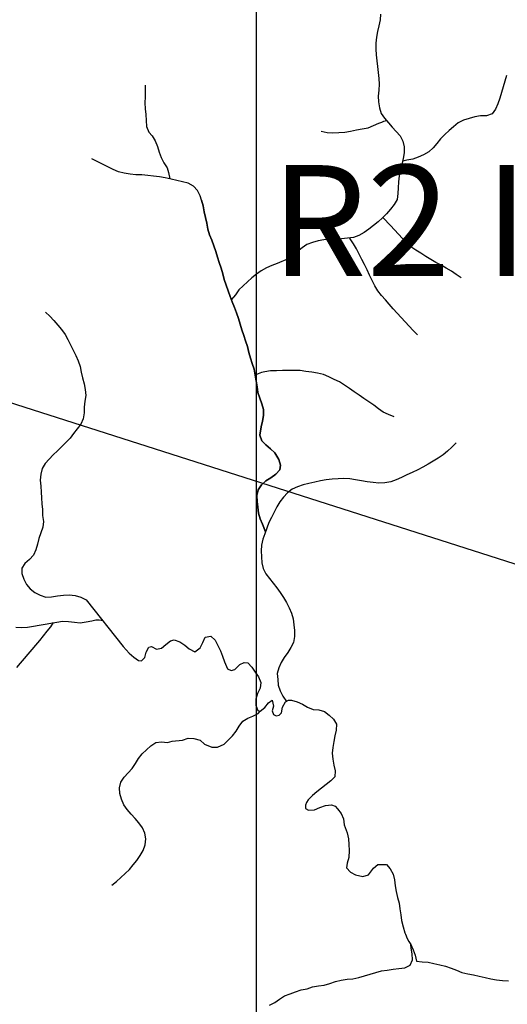
# Model space of a CAD drawing. Extents: x 216605 to 413854, y 8805947 to 9046032.
# Drawn here: x 314200 to 315851, y 8974058 to 8977392 of the extents above; entities that cross this region are included whole.
import ezdxf

# ---------------------------------------------------------------- set-up
doc = ezdxf.new("R2010")
doc.units = 0
doc.header["$MEASUREMENT"] = 0
doc.linetypes.add('TRACO_01', pattern=[100, 50, 50])
for name, color, linetype in [('HID_EST_FLUVIOM_TEXT', 3, 'Continuous'), ('HID_MALHA1', 8, 'Continuous'), ('HID_MALHA2', 8, 'Continuous'), ('NEW-SALTO-TXT', 73, 'Continuous'), ('RIO_PERENE', 151, 'Continuous'), ('TOP-RIO-PERENE', 151, 'Continuous')]:
    doc.layers.add(name, color=color, linetype=linetype)
doc.styles.add('ROMANS2_0', font='romans.shx', dxfattribs={"oblique": 15, "height": 2})

msp = doc.modelspace()

# ---------------------------------------------------------------- linework, layer by layer
at = {"layer": 'HID_MALHA1', "linetype": 'Continuous'}
msp.add_line((315000, 8984019.49), (315000, 8913014.1), dxfattribs=at)
at = {"layer": 'HID_MALHA2', "linetype": 'Continuous'}
msp.add_line((315000, 9009598.64), (315000, 8962734.87), dxfattribs=at)
at = {"layer": 'NEW-SALTO-TXT'}
msp.add_lwpolyline([(313197.6, 8977372.44), (313799.4, 8976212.36), (317532.86, 8975019.94)], dxfattribs=at)
at = {"layer": 'RIO_PERENE'}
for points in [[(315422.09, 8977411.02), (315420.38, 8977391.09), (315416.04, 8977371.57), (315411.53, 8977352.09), (315407.89, 8977332.42), (315405.98, 8977312.51), (315405.43, 8977292.52), (315406.95, 8977272.58), (315409.29, 8977252.71), (315411.84, 8977232.88), (315414.01, 8977212.99), (315415.79, 8977193.07), (315416.87, 8977173.1), (315415.79, 8977153.13), (315414.2, 8977133.2), (315414.91, 8977113.21), (315417.77, 8977093.41), (315423.43, 8977074.23), (315435.39, 8977058.2), (315448.32, 8977042.94), (315461.69, 8977028.06), (315474.94, 8977013.09), (315488.41, 8976998.3), (315497.2, 8976980.33), (315502.21, 8976960.97), (315501.94, 8976940.98), (315498.52, 8976921.27), (315493.49, 8976901.91), (315488.75, 8976882.48), (315485.29, 8976862.78), (315483.05, 8976842.91), (315481.62, 8976822.96), (315479.8, 8976803.04), (315477.55, 8976783.17), (315468.02, 8976765.59), (315455.87, 8976749.7), (315442.45, 8976734.87), (315428.51, 8976720.52), (315413.65, 8976707.14), (315397.66, 8976695.13), (315381.83, 8976682.9), (315365.95, 8976670.75), (315348.78, 8976660.5), (315329.76, 8976654.32), (315309.84, 8976652.48), (315289.99, 8976650.01), (315270.02, 8976648.96), (315250.05, 8976647.95), (315230.13, 8976646.13), (315210.4, 8976642.87), (315191.05, 8976637.81), (315172.26, 8976630.95), (315156, 8976619.3), (315140.56, 8976606.59), (315124.58, 8976594.57), (315109.04, 8976581.97), (315072.23, 8976566.62), (315053.54, 8976559.51), (315035.1, 8976551.76), (315017.8, 8976541.73), (315001.23, 8976530.54), (314985.64, 8976518.01), (314970.93, 8976504.45), (314956.29, 8976490.83), (314942.15, 8976476.68), (314930.39, 8976460.51), (314916.36, 8976443.53)], [(315848.76, 8977202.59), (315842.63, 8977183.55), (315836.52, 8977164.51), (315831.36, 8977145.19), (315825.64, 8977126.02), (315818.89, 8977107.19), (315811.06, 8977088.79), (315799.48, 8977072.48), (315780.52, 8977066.13), (315760.52, 8977065.88), (315740.79, 8977062.61), (315721.53, 8977057.23), (315702.48, 8977051.14), (315684.5, 8977042.38), (315669.15, 8977029.55), (315654.08, 8977016.4), (315639.34, 8977002.89), (315625.16, 8976988.78), (315612.75, 8976973.1), (315600.31, 8976957.43), (315585.39, 8976944.12), (315567.76, 8976934.68), (315549.56, 8976926.38), (315530.63, 8976919.94), (315511.11, 8976915.58), (315497.24, 8976912.48)], [(314624.22, 8977170.25), (314624.76, 8977150.26), (314624.46, 8977130.26), (314623.68, 8977110.28), (314624.71, 8977090.3), (314627.09, 8977070.44), (314628.32, 8977050.48), (314628.9, 8977030.49), (314636.53, 8977011.34), (314648.53, 8976998.54), (314658.68, 8976981.31), (314666.54, 8976962.91), (314671.93, 8976943.65), (314679.32, 8976925.07), (314688.24, 8976907.17), (314699.22, 8976890.45), (314703.34, 8976874.21), (314708.44, 8976853.16)], [(315221.13, 8977014), (315240.73, 8977010.04), (315260.71, 8977009.18), (315280.71, 8977009.5), (315300.63, 8977011.3), (315320.37, 8977014.49), (315339.99, 8977018.38), (315359.7, 8977021.76), (315379.34, 8977025.56), (315397.89, 8977033.02), (315416.22, 8977041.03), (315425.81, 8977045.14), (315433.46, 8977047.69), (315442.39, 8977050.88)], [(315031.81, 8975657.6), (315021.52, 8975683.2), (315014.45, 8975701.91), (315008.6, 8975721.04), (315005.81, 8975740.84), (315004.4, 8975760.8), (315003.37, 8975780.77), (315007.75, 8975800.28), (315018.3, 8975817.28), (315033.44, 8975830.35), (315050.55, 8975840.7), (315066.65, 8975852.56), (315080.27, 8975867.21), (315083.05, 8975883.41), (315077.53, 8975902.63), (315067.57, 8975919.98), (315063.33, 8975924.78), (315048.59, 8975938.3), (315033.81, 8975951.78), (315019.7, 8975965.96), (315012.58, 8975984.65), (315017.28, 8976012.84), (315022.21, 8976032.23), (315025, 8976052.03), (315024.86, 8976072.03), (315019.29, 8976091.24), (315012.57, 8976110.08), (315006.65, 8976129.18), (315003.48, 8976148.93), (315000.54, 8976168.71), (314997.52, 8976188.48), (314993.37, 8976208.05), (314987.45, 8976227.15), (314981.28, 8976246.17), (314975.4, 8976265.29), (314970.74, 8976284.74), (314964.91, 8976303.87), (314958.44, 8976322.8), (314951.98, 8976341.72), (314946.06, 8976360.83), (314940.43, 8976380.02), (314933.99, 8976398.95), (314927.04, 8976417.71), (314919.82, 8976436.36), (314912.52, 8976454.98), (314905.8, 8976473.82), (314899.28, 8976492.72), (314892.68, 8976511.6), (314887.16, 8976530.83), (314881.63, 8976550.05), (314875.74, 8976569.16), (314869.61, 8976588.2), (314863.7, 8976607.3), (314857.22, 8976626.22), (314849.93, 8976644.85), (314843.04, 8976663.62), (314837.35, 8976682.8), (314832.98, 8976702.32), (314828.87, 8976721.89), (314824.93, 8976741.5), (314820.74, 8976761.05), (314815.97, 8976780.48), (314810.49, 8976795.68), (314801.86, 8976813.8), (314788.03, 8976828.24), (314770.51, 8976837.9), (314751.13, 8976842.83), (314731.71, 8976847.62), (314712.14, 8976851.74), (314692.55, 8976855.77), (314672.91, 8976859.52), (314653.12, 8976862.44), (314633.24, 8976864.61), (314613.29, 8976865.95), (314593.31, 8976866.99), (314573.42, 8976869.09), (314553.58, 8976871.59), (314534.12, 8976876.21), (314515.92, 8976884.5), (314497.99, 8976893.36), (314480.07, 8976902.24), (314462.35, 8976911.52), (314444.56, 8976920.65)], [(315694.55, 8976517.51), (315678.43, 8976529.35), (315661.67, 8976540.27), (315644.45, 8976550.44), (315626.98, 8976560.17), (315609.38, 8976569.68), (315591.93, 8976579.45), (315574.99, 8976590.08), (315558.07, 8976600.75), (315541.19, 8976611.47), (315524.61, 8976622.66), (315509.8, 8976636.1), (315496.03, 8976650.61), (315482.49, 8976665.33), (315469.03, 8976680.12), (315455, 8976694.37), (315430.27, 8976721.06)], [(315546.46, 8976325.18), (315532.19, 8976339.19), (315518.64, 8976353.9), (315505.21, 8976368.72), (315491.79, 8976383.55), (315478.33, 8976398.35), (315464.87, 8976413.13), (315451.48, 8976427.99), (315438.12, 8976442.87), (315424.72, 8976457.72), (315412.47, 8976473.53), (315401.9, 8976490.51), (315392.95, 8976508.4), (315384.92, 8976526.71), (315376.57, 8976544.89), (315367.51, 8976562.71), (315358.02, 8976580.32), (315348.88, 8976598.11), (315340.18, 8976616.12), (315329.96, 8976633.31), (315318.59, 8976649.76), (315315.61, 8976653.59)], [(314287.65, 8976401.26), (314301.99, 8976387.32), (314315.71, 8976372.77), (314328.96, 8976357.79), (314341.66, 8976342.34), (314353.32, 8976326.08), (314362.81, 8976308.48), (314371.81, 8976290.62), (314380.79, 8976272.75), (314389.42, 8976254.71), (314397.52, 8976236.42), (314404.46, 8976217.66), (314408.23, 8976198.02), (314412.61, 8976178.51), (314417.66, 8976159.16), (314421.19, 8976139.47), (314423.84, 8976119.65), (314420.53, 8976099.92), (314418, 8976080.08), (314417.55, 8976060.09), (314414.82, 8976040.27), (314406.77, 8976021.97), (314394.84, 8976005.91), (314382.27, 8975990.36), (314370.25, 8975974.37), (314356.47, 8975959.88), (314342.02, 8975946.05), (314327.49, 8975932.31), (314313.44, 8975918.07), (314299.75, 8975903.5), (314286.43, 8975888.58), (314275.39, 8975871.9), (314271.36, 8975852.31), (314269.59, 8975832.39), (314271.05, 8975812.44), (314271.94, 8975792.46), (314273.1, 8975772.49), (314274.64, 8975752.55), (314277, 8975732.69), (314277.24, 8975712.69), (314280.44, 8975692.95), (314278.45, 8975673.05), (314271.53, 8975654.28), (314264.86, 8975635.43), (314259.64, 8975616.12), (314253.99, 8975596.94), (314246.24, 8975578.5), (314232.64, 8975563.83), (314217.64, 8975550.6), (314206.65, 8975534.5), (314206.8, 8975516.03), (314213.46, 8975497.17), (314223.02, 8975479.61), (314235.68, 8975464.12), (314251.29, 8975451.61), (314269.25, 8975442.81), (314288.03, 8975435.93), (314307.99, 8975437.16), (314327.69, 8975440.62), (314347.58, 8975442.68), (314367.53, 8975444.17), (314387.36, 8975441.61), (314406.78, 8975436.84), (314424.65, 8975427.86), (314550.42, 8975269.74), (314570.84, 8975246.44), (314585.73, 8975233.09), (314602.2, 8975221.75), (314612.77, 8975221.26), (314623.9, 8975231.78), (314627.73, 8975249.61), (314636.57, 8975267.55), (314645.65, 8975269.47), (314663.35, 8975260.17), (314680.38, 8975264), (314694.77, 8975275.89), (314710.39, 8975288.38), (314723.21, 8975291.72), (314741.94, 8975284.7), (314758.91, 8975274.12), (314773.88, 8975260.85), (314792.38, 8975251.15), (314810.96, 8975265.11), (314819.71, 8975283.1), (314828.17, 8975301.22), (314846.7, 8975304.14), (314861.64, 8975290.85), (314871.03, 8975273.19), (314879.47, 8975255.06), (314886.25, 8975236.24), (314892.87, 8975217.37), (314903.61, 8975193.2), (314916.36, 8975187.46), (314927.84, 8975191.29), (314944.98, 8975208.28), (314959.73, 8975215.52), (314972.43, 8975214.13), (314985.36, 8975198.87), (314997.26, 8975182.8), (315008.13, 8975166.01), (315016.33, 8975147.77), (315013.74, 8975127.94), (315004.76, 8975110.07), (314999.6, 8975090.74), (314999.03, 8975070.75), (315006.65, 8975052.26), (315013.99, 8975050.42)], [(315467.67, 8976047.11), (315449.15, 8976054.65), (315431.03, 8976063.11), (315414.43, 8976074.27), (315398.66, 8976086.57), (315382.29, 8976098.06), (315365.6, 8976109.08), (315349.14, 8976120.43), (315332.9, 8976132.11), (315316.24, 8976143.18), (315299.86, 8976154.66), (315282.8, 8976165.08), (315264.8, 8976173.8), (315246.68, 8976182.28), (315228.15, 8976189.8), (315208.78, 8976194.78), (315189.05, 8976198.03), (315169.28, 8976201.07), (315149.41, 8976203.34), (315129.42, 8976203.92), (315109.42, 8976204.25), (315089.42, 8976204.15), (315069.45, 8976203.01), (315049.45, 8976202.94), (315029.73, 8976199.64), (315018.41, 8976196.7), (315007.57, 8976192.88), (314997.52, 8976188.48)], [(315677.97, 8975958.47), (315663.52, 8975944.65), (315648.72, 8975931.2), (315633.58, 8975918.13), (315616.77, 8975907.3), (315599.79, 8975896.73), (315582.66, 8975886.41), (315565.32, 8975876.44), (315547.56, 8975867.25), (315529.38, 8975858.91), (315511.37, 8975850.21), (315493.18, 8975841.9), (315474.83, 8975833.94), (315456.15, 8975826.8), (315436.47, 8975823.19), (315416.51, 8975821.94), (315396.64, 8975824.15), (315376.83, 8975826.92), (315357.09, 8975830.11), (315337.38, 8975833.55), (315317.7, 8975837.09), (315297.75, 8975838.52), (315277.77, 8975837.61), (315257.84, 8975836.01), (315237.97, 8975833.74), (315218.29, 8975830.16), (315198.78, 8975825.76), (315179.25, 8975821.45), (315159.94, 8975816.24), (315141.06, 8975809.65), (315122.53, 8975802.1), (315106.82, 8975789.73), (315092.94, 8975775.33), (315081.15, 8975759.17), (315070.13, 8975742.49), (315061.45, 8975724.47), (315052.74, 8975706.47), (315043.52, 8975688.72), (315036.43, 8975670.01), (315029.87, 8975651.12), (315023.41, 8975632.19), (315018.11, 8975612.91), (315017.91, 8975592.91), (315018.27, 8975572.91), (315019.99, 8975552.98), (315024.13, 8975533.42), (315033.68, 8975515.85), (315045.48, 8975499.7), (315058.14, 8975484.21), (315070.5, 8975468.49), (315081.87, 8975452.03), (315093.1, 8975435.48), (315103.53, 8975418.42), (315112.68, 8975400.64), (315120.34, 8975382.16), (315125.76, 8975362.91), (315128.31, 8975343.07), (315129.86, 8975323.13), (315130.36, 8975303.14), (315127.39, 8975283.36), (315117.7, 8975265.87), (315107.34, 8975248.76), (315095.66, 8975232.53), (315085.61, 8975215.24), (315077.17, 8975197.1), (315072.01, 8975177.78), (315074.33, 8975157.91), (315075.09, 8975137.93), (315081.85, 8975119.11), (315091.11, 8975101.38), (315103.24, 8975083.5)], [(314186.68, 8975334.71), (314206.64, 8975333.55), (314226.61, 8975334.67), (314246.29, 8975338.26), (314266.07, 8975341.22), (314285.8, 8975344.48), (314305.46, 8975348.18), (314325.14, 8975351.71), (314344.92, 8975354.65), (314364.91, 8975354.02), (314384.78, 8975351.73), (314404.68, 8975349.74), (314424.45, 8975352.77), (314444.07, 8975356.64), (314457.3, 8975359.11), (314469.42, 8975359.11), (314482.18, 8975357.19)], [(314189.54, 8975198.29), (314202.82, 8975213.24), (314215.9, 8975228.37), (314228.89, 8975243.57), (314241.86, 8975258.8), (314254.83, 8975274.03), (314267.61, 8975289.41), (314280.16, 8975304.98), (314292.51, 8975320.71), (314304.93, 8975336.39), (314314.44, 8975350.18)], [(314511.51, 8974461.04), (314527.27, 8974473.35), (314542.23, 8974486.62), (314557.03, 8974500.08), (314571.36, 8974514.03), (314584.14, 8974529.42), (314596.73, 8974544.96), (314608.04, 8974561.45), (314617.68, 8974578.97), (314624.37, 8974597.82), (314626.43, 8974617.72), (314623.4, 8974637.49), (314615.1, 8974655.68), (314603.31, 8974671.84), (314590.51, 8974687.2), (314577.09, 8974702.04), (314563.81, 8974716.99), (314552.68, 8974733.61), (314544.42, 8974751.82), (314538.94, 8974771.06), (314537.39, 8974791), (314542.46, 8974810.35), (314553.64, 8974826.93), (314567.23, 8974841.6), (314580.61, 8974856.46), (314591.98, 8974872.92), (314601.88, 8974890.3), (314614.26, 8974906), (314628.9, 8974919.63), (314643.95, 8974932.8), (314660.6, 8974943.89), (314680.48, 8974946.05), (314700.38, 8974944.02), (314716.11, 8974948.96), (314750.52, 8974951.8), (314769.97, 8974959), (314789.94, 8974957.94), (314810.98, 8974952.45), (314825.76, 8974938.97), (314849.95, 8974928.72), (314869.95, 8974928.64), (314891.74, 8974938.6), (314906.07, 8974952.56), (314920.05, 8974966.86), (314933.09, 8974982.02), (314942.44, 8974999.7), (314955.28, 8975017), (314972.72, 8975026.79), (314989.07, 8975033.11), (314998.64, 8975037.58), (315006.93, 8975042.04), (315013.99, 8975050.42), (315029.63, 8975062.89), (315042.22, 8975078.43), (315055.22, 8975087.2), (315058.7, 8975067.51), (315055.06, 8975051.33), (315059.23, 8975038.85), (315068.56, 8975034.5), (315078.37, 8975036.94), (315085.99, 8975044.31), (315089.75, 8975063.96), (315100.32, 8975082.31), (315110.26, 8975087.32), (315119.74, 8975087.06), (315138.93, 8975081.41), (315157.58, 8975074.18), (315174.56, 8975063.62), (315193.2, 8975056.35), (315213.13, 8975054.69), (315232.46, 8975049.59), (315248.24, 8975037.29), (315262.38, 8975023.15), (315273.09, 8975006.26), (315271.5, 8974986.32), (315267.35, 8974966.76), (315263.11, 8974947.21), (315259.96, 8974927.46), (315258.5, 8974907.52), (315259.72, 8974887.55), (315263.74, 8974867.96), (315268.24, 8974848.48), (315267.38, 8974828.5), (315253.21, 8974814.38), (315237.92, 8974801.49), (315221.56, 8974789.99), (315205.86, 8974777.59), (315190.96, 8974764.25), (315176.83, 8974750.1), (315171.32, 8974741.55), (315168.13, 8974732.09), (315168.14, 8974720.51), (315178.16, 8974714.79), (315198.1, 8974716.33), (315216.6, 8974723.95), (315235.42, 8974730.7), (315255.33, 8974732.64), (315267.63, 8974728.16), (315275.72, 8974719.68), (315287.92, 8974703.83), (315296.28, 8974685.67), (315298.4, 8974665.78), (315308.4, 8974637.77), (315313.29, 8974618.38), (315314.56, 8974598.42), (315315.84, 8974578.46), (315314.05, 8974555.28), (315308.41, 8974536.09), (315306.1, 8974520.26), (315319.68, 8974505.58), (315337.1, 8974495.75), (315362.25, 8974490.25), (315381.37, 8974496.13), (315397.99, 8974518.62), (315413.16, 8974531.64), (315441.71, 8974530.97), (315454.93, 8974515.96), (315464.02, 8974498.14), (315469.08, 8974478.79), (315470.75, 8974458.86), (315474.34, 8974439.19), (315479.1, 8974419.76), (315484.77, 8974400.58), (315487.66, 8974380.79), (315490.25, 8974360.96), (315493.08, 8974341.16), (315498.52, 8974319.89), (315504.57, 8974300), (315506.14, 8974294.84), (315511.91, 8974280.98), (315517.65, 8974270.14), (315523.83, 8974260.59)], [(315045.91, 8974054.36), (315063.44, 8974063.98), (315079.89, 8974075.35), (315096.71, 8974086.17), (315115.39, 8974093.34), (315134.12, 8974100.33), (315152.95, 8974107.09), (315172.73, 8974110.03), (315191.72, 8974116.3), (315211.35, 8974120.14), (315231.2, 8974122.55), (315250.49, 8974127.82), (315269.28, 8974134.69), (315288.67, 8974139.59), (315308.45, 8974142.49), (315328.39, 8974144.1), (315347.95, 8974148.25), (315367.22, 8974153.62), (315386.29, 8974159.65), (315405.4, 8974165.55), (315424.73, 8974170.68), (315444.55, 8974173.36), (315464.27, 8974176.68), (315484.19, 8974178.49), (315503.98, 8974181.34), (315522.03, 8974189.96), (315529.81, 8974208.38), (315528.77, 8974228.36), (315525.57, 8974248.1), (315523.83, 8974260.59), (315532.64, 8974242.63), (315538.61, 8974223.55), (315543.29, 8974204.28), (315563.13, 8974201.79), (315583.04, 8974199.93), (315602.72, 8974196.35), (315622.02, 8974191.11), (315641.49, 8974186.55), (315660.55, 8974180.48), (315678.99, 8974172.74), (315697.55, 8974165.27), (315717.03, 8974160.77), (315736.81, 8974157.76), (315756.3, 8974153.31), (315775.69, 8974148.4), (315795.24, 8974144.17), (315814.93, 8974140.65), (315834.71, 8974137.72), (315854.69, 8974136.79)]]:
    msp.add_lwpolyline(points, dxfattribs=at)
at = {"layer": 'TOP-RIO-PERENE', "linetype": 'TRACO_01'}
for points, elevation in [([(315221.13, 8977014), (315240.73, 8977010.04), (315260.71, 8977009.18), (315280.71, 8977009.5), (315300.63, 8977011.3), (315320.37, 8977014.49), (315339.99, 8977018.38), (315359.7, 8977021.76), (315379.34, 8977025.56), (315397.89, 8977033.02), (315416.22, 8977041.03), (315425.81, 8977045.14), (315433.46, 8977047.69), (315442.39, 8977050.88)], 94.21), ([(314511.51, 8974461.04), (314527.27, 8974473.35), (314542.23, 8974486.62), (314557.03, 8974500.08), (314571.36, 8974514.03), (314584.14, 8974529.42), (314596.73, 8974544.96), (314608.04, 8974561.45), (314617.68, 8974578.97), (314624.37, 8974597.82), (314626.43, 8974617.72), (314623.4, 8974637.49), (314615.1, 8974655.68), (314603.31, 8974671.84), (314590.51, 8974687.2), (314577.09, 8974702.04), (314563.81, 8974716.99), (314552.68, 8974733.61), (314544.42, 8974751.82), (314538.94, 8974771.06), (314537.39, 8974791), (314542.46, 8974810.35), (314553.64, 8974826.93), (314567.23, 8974841.6), (314580.61, 8974856.46), (314591.98, 8974872.92), (314601.88, 8974890.3), (314614.26, 8974906), (314628.9, 8974919.63), (314643.95, 8974932.8), (314660.6, 8974943.89), (314680.48, 8974946.05), (314700.38, 8974944.02), (314716.11, 8974948.96)], 86.1)]:
    msp.add_lwpolyline(points, dxfattribs=dict(at, elevation=elevation))
msp.add_lwpolyline([(315045.91, 8974054.36), (315063.44, 8974063.98), (315079.89, 8974075.35), (315096.71, 8974086.17), (315115.39, 8974093.34), (315134.12, 8974100.33), (315152.95, 8974107.09), (315172.73, 8974110.03), (315191.72, 8974116.3), (315211.35, 8974120.14), (315231.2, 8974122.55), (315250.49, 8974127.82), (315269.28, 8974134.69), (315288.67, 8974139.59), (315308.45, 8974142.49), (315328.39, 8974144.1), (315347.95, 8974148.25), (315367.22, 8974153.62), (315386.29, 8974159.65), (315405.4, 8974165.55), (315424.73, 8974170.68), (315444.55, 8974173.36), (315464.27, 8974176.68), (315484.19, 8974178.49), (315503.98, 8974181.34), (315522.03, 8974189.96), (315529.81, 8974208.38), (315528.77, 8974228.36), (315525.57, 8974248.1), (315523.83, 8974260.59), (315532.64, 8974242.63), (315538.61, 8974223.55), (315543.29, 8974204.28), (315563.13, 8974201.79), (315583.04, 8974199.93), (315602.72, 8974196.35), (315622.02, 8974191.11), (315641.49, 8974186.55), (315660.55, 8974180.48), (315678.99, 8974172.74), (315697.55, 8974165.27), (315717.03, 8974160.77), (315736.81, 8974157.76), (315756.3, 8974153.31), (315775.69, 8974148.4), (315795.24, 8974144.17), (315814.93, 8974140.65), (315834.71, 8974137.72), (315854.69, 8974136.79)], dxfattribs=at)
for points in [[(315422.09, 8977411.02, 98.61), (315420.38, 8977391.09, 98.53), (315416.04, 8977371.57, 98.44), (315411.53, 8977352.09, 98.29), (315407.89, 8977332.42, 98.23), (315405.98, 8977312.51, 98.17), (315405.43, 8977292.52, 98.07), (315406.95, 8977272.58, 97.79), (315409.29, 8977252.71, 97.79), (315411.84, 8977232.88, 97.78), (315414.01, 8977212.99, 97.63), (315415.79, 8977193.07, 97.51), (315416.87, 8977173.1, 97.39), (315415.79, 8977153.13, 97.16), (315414.2, 8977133.2, 97.02), (315414.91, 8977113.21, 96.8), (315417.77, 8977093.41, 96.71), (315423.43, 8977074.23, 96.69), (315435.39, 8977058.2, 96.63), (315448.32, 8977042.94, 96.62), (315461.69, 8977028.06, 96.6), (315474.94, 8977013.09, 96.56), (315488.41, 8976998.3, 96.56), (315497.2, 8976980.33, 96.56), (315502.21, 8976960.97, 96.56), (315501.94, 8976940.98, 96.56), (315498.52, 8976921.27, 96.56), (315493.49, 8976901.91, 96.56), (315488.75, 8976882.48, 96.56), (315485.29, 8976862.78, 96.56), (315483.05, 8976842.91, 96.56), (315481.62, 8976822.96, 96.56), (315479.8, 8976803.04, 96.56), (315477.55, 8976783.17, 96.56), (315468.02, 8976765.59, 96.54), (315455.87, 8976749.7, 96.53), (315442.45, 8976734.87, 96.45), (315428.51, 8976720.52, 96.26), (315413.65, 8976707.14, 95.88), (315397.66, 8976695.13, 95.65), (315381.83, 8976682.9, 95.62), (315365.95, 8976670.75, 95.62), (315348.78, 8976660.5, 95.62), (315329.76, 8976654.32, 95.62), (315309.84, 8976652.48, 95.62), (315289.99, 8976650.01, 95.56), (315270.02, 8976648.96, 95.04), (315250.05, 8976647.95, 94.77), (315230.13, 8976646.13, 94.45), (315210.4, 8976642.87, 94.03), (315191.05, 8976637.81, 93.71), (315172.26, 8976630.95, 93.71), (315156, 8976619.3, 93.72), (315140.56, 8976606.59, 93.72), (315124.58, 8976594.57, 92.72), (315109.04, 8976581.97, 91.27), (315072.23, 8976566.62, 87.8), (315053.54, 8976559.51, 87.8), (315035.1, 8976551.76, 87.8), (315017.8, 8976541.73, 87.8), (315001.23, 8976530.54, 87.8), (314985.64, 8976518.01, 87.8), (314970.93, 8976504.45, 87.8), (314956.29, 8976490.83, 87.8), (314942.15, 8976476.68, 87.8), (314930.39, 8976460.51, 87.8), (314916.36, 8976443.53, 87.8)], [(315848.76, 8977202.59, 105.02), (315842.63, 8977183.55, 104.8), (315836.52, 8977164.51, 104.33), (315831.36, 8977145.19, 103.59), (315825.64, 8977126.02, 103.29), (315818.89, 8977107.19, 102.63), (315811.06, 8977088.79, 102.44), (315799.48, 8977072.48, 101.93), (315780.52, 8977066.13, 100.57), (315760.52, 8977065.88, 100.27), (315740.79, 8977062.61, 99.93), (315721.53, 8977057.23, 99.93), (315702.48, 8977051.14, 99.64), (315684.5, 8977042.38, 99), (315669.15, 8977029.55, 97.55), (315654.08, 8977016.4, 97.09), (315639.34, 8977002.89, 96.83), (315625.16, 8976988.78, 96.15), (315612.75, 8976973.1, 94.98), (315600.31, 8976957.43, 94.41), (315585.39, 8976944.12, 94.21), (315567.76, 8976934.68, 94.21), (315549.56, 8976926.38, 94.21), (315530.63, 8976919.94, 94.21), (315511.11, 8976915.58, 94.21), (315497.24, 8976912.48, 94.21)], [(314624.22, 8977170.25, 91.58), (314624.76, 8977150.26, 91.56), (314624.46, 8977130.26, 91.42), (314623.68, 8977110.28, 91.19), (314624.71, 8977090.3, 90.77), (314627.09, 8977070.44, 90.6), (314628.32, 8977050.48, 90.52), (314628.9, 8977030.49, 90.5), (314636.53, 8977011.34, 90.39), (314648.53, 8976998.54, 90.77), (314658.68, 8976981.31, 90.8), (314666.54, 8976962.91, 90.86), (314671.93, 8976943.65, 90.98), (314679.32, 8976925.07, 90.98), (314688.24, 8976907.17, 90.98), (314699.22, 8976890.45, 90.98), (314703.34, 8976874.21, 90.98), (314708.44, 8976853.16, 90.98)], [(314815.97, 8976780.48, 81.43), (314810.49, 8976795.68, 81.92), (314801.86, 8976813.8, 82.31), (314788.03, 8976828.24, 82.49), (314770.51, 8976837.9, 82.53), (314751.13, 8976842.83, 82.54), (314731.71, 8976847.62, 82.54), (314712.14, 8976851.74, 82.54), (314692.55, 8976855.77, 82.66), (314672.91, 8976859.52, 82.97), (314653.12, 8976862.44, 83.11), (314633.24, 8976864.61, 83.25), (314613.29, 8976865.95, 83.71), (314593.31, 8976866.99, 83.9), (314573.42, 8976869.09, 84.48), (314553.58, 8976871.59, 84.81), (314534.12, 8976876.21, 85.39), (314515.92, 8976884.5, 85.65), (314497.99, 8976893.36, 85.69), (314480.07, 8976902.24, 85.68), (314462.35, 8976911.52, 85.75), (314444.56, 8976920.65, 85.76)], [(314815.97, 8976780.48, 94), (314820.74, 8976761.05, 94.01), (314824.93, 8976741.5, 94.01), (314828.87, 8976721.89, 94.01), (314832.98, 8976702.32, 94.01), (314837.35, 8976682.8, 94.01), (314843.04, 8976663.62, 94.01), (314849.93, 8976644.85, 94.01), (314857.22, 8976626.22, 94.01), (314863.7, 8976607.3, 94), (314869.61, 8976588.2, 93.96), (314875.74, 8976569.16, 93.94), (314881.63, 8976550.05, 93.94), (314887.16, 8976530.83, 93.93), (314892.68, 8976511.6, 93.83), (314899.28, 8976492.72, 93.35), (314905.8, 8976473.82, 93.13), (314912.52, 8976454.98, 92.96), (314919.82, 8976436.36, 92.8), (314927.04, 8976417.71, 92.75), (314933.99, 8976398.95, 92.64), (314940.43, 8976380.02, 92.48), (314946.06, 8976360.83, 92.29), (314951.98, 8976341.72, 92.26), (314958.44, 8976322.8, 92.19), (314964.91, 8976303.87, 92.04), (314970.74, 8976284.74, 91.83), (314975.4, 8976265.29, 91.6), (314981.28, 8976246.17, 91.33), (314987.45, 8976227.15, 91.07), (314993.37, 8976208.05, 90.82), (314997.52, 8976188.48, 89.88), (315000.54, 8976168.71, 88.98), (315003.48, 8976148.93, 88.01), (315006.65, 8976129.18, 87.99), (315012.57, 8976110.08, 88), (315019.29, 8976091.24, 88), (315024.86, 8976072.03, 88), (315025, 8976052.03, 87.58), (315022.21, 8976032.23, 86.81), (315017.28, 8976012.84, 86.01), (315012.58, 8975984.65, 85.16), (315019.7, 8975965.96, 84.21), (315033.81, 8975951.78, 84.02), (315048.59, 8975938.3, 84.02), (315063.33, 8975924.78, 84.02), (315067.57, 8975919.98, 84.02), (315077.53, 8975902.63, 84.02), (315083.05, 8975883.41, 84.02), (315080.27, 8975867.21, 84.02), (315066.65, 8975852.56, 84.02), (315050.55, 8975840.7, 84.02), (315033.44, 8975830.35, 84.02), (315018.3, 8975817.28, 84.02), (315007.75, 8975800.28, 84.02), (315003.37, 8975780.77, 83.86), (315004.4, 8975760.8, 83.16), (315005.81, 8975740.84, 82.58), (315008.6, 8975721.04, 81.83), (315014.45, 8975701.91, 80.61), (315021.52, 8975683.2, 79.99), (315031.81, 8975657.6, 79.13)], [(315694.55, 8976517.51, 96.38), (315678.43, 8976529.35, 96.38), (315661.67, 8976540.27, 96.38), (315644.45, 8976550.44, 96.37), (315626.98, 8976560.17, 96.36), (315609.38, 8976569.68, 96.32), (315591.93, 8976579.45, 96.23), (315574.99, 8976590.08, 95.91), (315558.07, 8976600.75, 95.73), (315541.19, 8976611.47, 95.54), (315524.61, 8976622.66, 95.09), (315509.8, 8976636.1, 94.67), (315496.03, 8976650.61, 94.29), (315482.49, 8976665.33, 93.86), (315469.03, 8976680.12, 93.36), (315455, 8976694.37, 93), (315430.27, 8976721.06, 92.97)], [(315546.46, 8976325.18, 102.1), (315532.19, 8976339.19, 100.5), (315518.64, 8976353.9, 98.59), (315505.21, 8976368.72, 97.26), (315491.79, 8976383.55, 96.23), (315478.33, 8976398.35, 94.61), (315464.87, 8976413.13, 93.8), (315451.48, 8976427.99, 93.24), (315438.12, 8976442.87, 93.18), (315424.72, 8976457.72, 93.18), (315412.47, 8976473.53, 93.18), (315401.9, 8976490.51, 93.18), (315392.95, 8976508.4, 93.18), (315384.92, 8976526.71, 93.07), (315376.57, 8976544.89, 92.84), (315367.51, 8976562.71, 92.31), (315358.02, 8976580.32, 91.89), (315348.88, 8976598.11, 91.6), (315340.18, 8976616.12, 91.34), (315329.96, 8976633.31, 91.12), (315318.59, 8976649.76, 90.91), (315315.61, 8976653.59, 90.78)], [(314287.65, 8976401.26, 94.48), (314301.99, 8976387.32, 94.48), (314315.71, 8976372.77, 94.48), (314328.96, 8976357.79, 94.48), (314341.66, 8976342.34, 94.48), (314353.32, 8976326.08, 94.48), (314362.81, 8976308.48, 94.48), (314371.81, 8976290.62, 94.48), (314380.79, 8976272.75, 94.48), (314389.42, 8976254.71, 94.48), (314397.52, 8976236.42, 94.48), (314404.46, 8976217.66, 94.48), (314408.23, 8976198.02, 94.48), (314412.61, 8976178.51, 94.48), (314417.66, 8976159.16, 94.48), (314421.19, 8976139.47, 94.45), (314423.84, 8976119.65, 94.45), (314420.53, 8976099.92, 94.45), (314418, 8976080.08, 94.45), (314417.55, 8976060.09, 94.45), (314414.82, 8976040.27, 94.45), (314406.77, 8976021.97, 94.45), (314394.84, 8976005.91, 94.32), (314382.27, 8975990.36, 91.44), (314370.25, 8975974.37, 90.04), (314356.47, 8975959.88, 89.45), (314342.02, 8975946.05, 88.16), (314327.49, 8975932.31, 88.13), (314313.44, 8975918.07, 87.89), (314299.75, 8975903.5, 87.63), (314286.43, 8975888.58, 87.19), (314275.39, 8975871.9, 87), (314271.36, 8975852.31, 86.92), (314269.59, 8975832.39, 85.42), (314271.05, 8975812.44, 84.43), (314271.94, 8975792.46, 84.01), (314273.1, 8975772.49, 83.44), (314274.64, 8975752.55, 83.2), (314277, 8975732.69, 82.63), (314277.24, 8975712.69, 81.28), (314280.44, 8975692.95, 80.1), (314278.45, 8975673.05, 79.04), (314271.53, 8975654.28, 78.05), (314264.86, 8975635.43, 77.79), (314259.64, 8975616.12, 77.23), (314253.99, 8975596.94, 76.31), (314246.24, 8975578.5, 75.81), (314232.64, 8975563.83, 75.41), (314217.64, 8975550.6, 74.8), (314206.65, 8975534.5, 74.71), (314206.8, 8975516.03, 73.53), (314213.46, 8975497.17, 73.53), (314223.02, 8975479.61, 73.53), (314235.68, 8975464.12, 73.53), (314251.29, 8975451.61, 73.53), (314269.25, 8975442.81, 73.41), (314288.03, 8975435.93, 73.11), (314307.99, 8975437.16, 72.38), (314327.69, 8975440.62, 71.74), (314347.58, 8975442.68, 71.18), (314367.53, 8975444.17, 70.98), (314387.36, 8975441.61, 70.99), (314406.78, 8975436.84, 70.99), (314424.65, 8975427.86, 70.99), (314550.42, 8975269.74, 70.47)], [(315467.67, 8976047.11, 98.33), (315449.15, 8976054.65, 96.97), (315431.03, 8976063.11, 96.38), (315414.43, 8976074.27, 95.81), (315398.66, 8976086.57, 95.37), (315382.29, 8976098.06, 95), (315365.6, 8976109.08, 94.51), (315349.14, 8976120.43, 94.03), (315332.9, 8976132.11, 93.17), (315316.24, 8976143.18, 92.5), (315299.86, 8976154.66, 91.18), (315282.8, 8976165.08, 89.35), (315264.8, 8976173.8, 88.02), (315246.68, 8976182.28, 87.86), (315228.15, 8976189.8, 87.8), (315208.78, 8976194.78, 86.81), (315189.05, 8976198.03, 86.22), (315169.28, 8976201.07, 85.62), (315149.41, 8976203.34, 85.36), (315129.42, 8976203.92, 85.03), (315109.42, 8976204.25, 84.64), (315089.42, 8976204.15, 84.49), (315069.45, 8976203.01, 84.31), (315049.45, 8976202.94, 83.36), (315029.73, 8976199.64, 83.32), (315018.41, 8976196.7, 83.32), (315007.57, 8976192.88, 83.32), (314997.52, 8976188.48, 83.32)], [(315677.97, 8975958.47, 99.4), (315663.52, 8975944.65, 99.4), (315648.72, 8975931.2, 99.4), (315633.58, 8975918.13, 99.4), (315616.77, 8975907.3, 99.32), (315599.79, 8975896.73, 98.77), (315582.66, 8975886.41, 98.13), (315565.32, 8975876.44, 97.49), (315547.56, 8975867.25, 96.5), (315529.38, 8975858.91, 95.86), (315511.37, 8975850.21, 95.48), (315493.18, 8975841.9, 95.26), (315474.83, 8975833.94, 94.64), (315456.15, 8975826.8, 93.94), (315436.47, 8975823.19, 93.35), (315416.51, 8975821.94, 92.9), (315396.64, 8975824.15, 91.87), (315376.83, 8975826.92, 91.25), (315357.09, 8975830.11, 91.08), (315337.38, 8975833.55, 90.89), (315317.7, 8975837.09, 90.04), (315297.75, 8975838.52, 89.79), (315277.77, 8975837.61, 89.71), (315257.84, 8975836.01, 89.25), (315237.97, 8975833.74, 88.83), (315218.29, 8975830.16, 87.77), (315198.78, 8975825.76, 87.27), (315179.25, 8975821.45, 86.23), (315159.94, 8975816.24, 85.36), (315141.06, 8975809.65, 84.79), (315122.53, 8975802.1, 84.51), (315106.82, 8975789.73, 83.34), (315092.94, 8975775.33, 81.75), (315081.15, 8975759.17, 80.81), (315070.13, 8975742.49, 80.27), (315061.45, 8975724.47, 79.53), (315052.74, 8975706.47, 79.13), (315043.52, 8975688.72, 78.52), (315036.43, 8975670.01, 77.85), (315029.87, 8975651.12, 77.22), (315023.41, 8975632.19, 76.35), (315018.11, 8975612.91, 76.22), (315017.91, 8975592.91, 76.22), (315018.27, 8975572.91, 76.22), (315019.99, 8975552.98, 76.22), (315024.13, 8975533.42, 75.2), (315033.68, 8975515.85, 74.11), (315045.48, 8975499.7, 73.79), (315058.14, 8975484.21, 73.66), (315070.5, 8975468.49, 73.66), (315081.87, 8975452.03, 73.56), (315093.1, 8975435.48, 72.91), (315103.53, 8975418.42, 72.88), (315112.68, 8975400.64, 72.88), (315120.34, 8975382.16, 72.88), (315125.76, 8975362.91, 72.88), (315128.31, 8975343.07, 72.86), (315129.86, 8975323.13, 72.85), (315130.36, 8975303.14, 72.55), (315127.39, 8975283.36, 72.54), (315117.7, 8975265.87, 72.54), (315107.34, 8975248.76, 72.54), (315095.66, 8975232.53, 72.54), (315085.61, 8975215.24, 72.54), (315077.17, 8975197.1, 72.43), (315072.01, 8975177.78, 72.15), (315074.33, 8975157.91, 72.13), (315075.09, 8975137.93, 71.91), (315081.85, 8975119.11, 71.71), (315091.11, 8975101.38, 71.43), (315103.24, 8975083.5, 71.43)], [(314186.68, 8975334.71, 78.45), (314206.64, 8975333.55, 78.23), (314226.61, 8975334.67, 77.99), (314246.29, 8975338.26, 77.78), (314266.07, 8975341.22, 77.57), (314285.8, 8975344.48, 77.13), (314305.46, 8975348.18, 76.88), (314325.14, 8975351.71, 76.52), (314344.92, 8975354.65, 75.76), (314364.91, 8975354.02, 75.26), (314384.78, 8975351.73, 74.87), (314404.68, 8975349.74, 74.64), (314424.45, 8975352.77, 74.33), (314444.07, 8975356.64, 74.33), (314457.3, 8975359.11, 74.33), (314469.42, 8975359.11, 74.33), (314482.18, 8975357.19, 74.33)], [(314189.54, 8975198.29, 74.97), (314202.82, 8975213.24, 74.97), (314215.9, 8975228.37, 74.97), (314228.89, 8975243.57, 74.97), (314241.86, 8975258.8, 74.97), (314254.83, 8975274.03, 74.97), (314267.61, 8975289.41, 74.97), (314280.16, 8975304.98, 74.97), (314292.51, 8975320.71, 74.97), (314304.93, 8975336.39, 74.97), (314314.44, 8975350.18, 74.97)], [(314550.42, 8975269.74, 75.22), (314570.84, 8975246.44, 75.22), (314585.73, 8975233.09, 75.22), (314602.2, 8975221.75, 75.21), (314612.77, 8975221.26, 75.17), (314623.9, 8975231.78, 75.16), (314627.73, 8975249.61, 75.11), (314636.57, 8975267.55, 75.11), (314645.65, 8975269.47, 75.11), (314663.35, 8975260.17, 75.11), (314680.38, 8975264, 74.81), (314694.77, 8975275.89, 74.81), (314710.39, 8975288.38, 74.81), (314723.21, 8975291.72, 74.81), (314741.94, 8975284.7, 74.81), (314758.91, 8975274.12, 74.81), (314773.88, 8975260.85, 74.81), (314792.38, 8975251.15, 74.73), (314810.96, 8975265.11, 74.1), (314819.71, 8975283.1, 74.06), (314828.17, 8975301.22, 74.06), (314846.7, 8975304.14, 73.95), (314861.64, 8975290.85, 73.9), (314871.03, 8975273.19, 73.9), (314879.47, 8975255.06, 73.9), (314886.25, 8975236.24, 73.9), (314892.87, 8975217.37, 73.89), (314903.61, 8975193.2, 73.82), (314916.36, 8975187.46, 73.8), (314927.84, 8975191.29, 73.8), (314944.98, 8975208.28, 73.65), (314959.73, 8975215.52, 73.56), (314972.43, 8975214.13, 73.56), (314985.36, 8975198.87, 73.26), (314997.26, 8975182.8, 73.07), (315008.13, 8975166.01, 73.03), (315016.33, 8975147.77, 73.03), (315013.74, 8975127.94, 73.03), (315004.76, 8975110.07, 73.03), (314999.6, 8975090.74, 73.03), (314999.03, 8975070.75, 73.02), (315006.65, 8975052.26, 72.98), (315013.99, 8975050.42, 72.88), (315029.63, 8975062.89, 72.72), (315042.22, 8975078.43, 72.41), (315055.22, 8975087.2, 72.38), (315058.7, 8975067.51, 72.38), (315055.06, 8975051.33, 72.38), (315059.23, 8975038.85, 72.38), (315068.56, 8975034.5, 72.3), (315078.37, 8975036.94, 72.3), (315085.99, 8975044.31, 72.16), (315089.75, 8975063.96, 71.96), (315100.32, 8975082.31, 71.91), (315110.26, 8975087.32, 71.91), (315119.74, 8975087.06, 71.89), (315138.93, 8975081.41, 71.89), (315157.58, 8975074.18, 71.89), (315174.56, 8975063.62, 71.89), (315193.2, 8975056.35, 71.89), (315213.13, 8975054.69, 71.89), (315232.46, 8975049.59, 71.89), (315248.24, 8975037.29, 71.89), (315262.38, 8975023.15, 71.89), (315273.09, 8975006.26, 71.89), (315271.5, 8974986.32, 71.89), (315267.35, 8974966.76, 71.89), (315263.11, 8974947.21, 71.89), (315259.96, 8974927.46, 71.89), (315258.5, 8974907.52, 71.89), (315259.72, 8974887.55, 71.89), (315263.74, 8974867.96, 71.89), (315268.24, 8974848.48, 71.89), (315267.38, 8974828.5, 71.89), (315253.21, 8974814.38, 71.88), (315237.92, 8974801.49, 71.88), (315221.56, 8974789.99, 71.88), (315205.86, 8974777.59, 71.88), (315190.96, 8974764.25, 71.88), (315176.83, 8974750.1, 71.88), (315171.32, 8974741.55, 71.88), (315168.13, 8974732.09, 71.82), (315168.14, 8974720.51, 71.82), (315178.16, 8974714.79, 71.3), (315198.1, 8974716.33, 71.15), (315216.6, 8974723.95, 71.13), (315235.42, 8974730.7, 71.13), (315255.33, 8974732.64, 71.13), (315267.63, 8974728.16, 71.13), (315275.72, 8974719.68, 71.13), (315287.92, 8974703.83, 71.13), (315296.28, 8974685.67, 71.13), (315298.4, 8974665.78, 71.13), (315308.4, 8974637.77, 71.13), (315313.29, 8974618.38, 71.13), (315314.56, 8974598.42, 71.13), (315315.84, 8974578.46, 71.13), (315314.05, 8974555.28, 71.13), (315308.41, 8974536.09, 71.13), (315306.1, 8974520.26, 71.13), (315319.68, 8974505.58, 71.13), (315337.1, 8974495.75, 71.13), (315362.25, 8974490.25, 71.13), (315381.37, 8974496.13, 71.13), (315397.99, 8974518.62, 71.13), (315413.16, 8974531.64, 71.13), (315441.71, 8974530.97, 71.13), (315454.93, 8974515.96, 71.13), (315464.02, 8974498.14, 71.13), (315469.08, 8974478.79, 71.13), (315470.75, 8974458.86, 71.13), (315474.34, 8974439.19, 71.13), (315479.1, 8974419.76, 71.13), (315484.77, 8974400.58, 71.13), (315487.66, 8974380.79, 71.13), (315490.25, 8974360.96, 71.13), (315493.08, 8974341.16, 71.12), (315498.52, 8974319.89, 71.07), (315504.57, 8974300, 70.59)], [(314716.11, 8974948.96, 79.79), (314750.52, 8974951.8, 78.76), (314769.97, 8974959, 77.85), (314789.94, 8974957.94, 77.58), (314810.98, 8974952.45, 77), (314825.76, 8974938.97, 75.58), (314849.95, 8974928.72, 74.97), (314869.95, 8974928.64, 74.57), (314891.74, 8974938.6, 74.4), (314906.07, 8974952.56, 74.2), (314920.05, 8974966.86, 74), (314933.09, 8974982.02, 73.68), (314942.44, 8974999.7, 73.36), (314955.28, 8975017, 73.05), (314972.72, 8975026.79, 72.46), (314989.07, 8975033.11, 71.82), (314998.64, 8975037.58, 71.43), (315006.93, 8975042.04, 71.43), (315013.99, 8975050.42, 71.43)], [(315504.57, 8974300, 70.59), (315506.14, 8974294.84, 70.59), (315511.91, 8974280.98, 69.86), (315517.65, 8974270.14, 69.66), (315523.83, 8974260.59, 69.55)]]:
    msp.add_polyline3d(points, dxfattribs=at)

# ---------------------------------------------------------------- texts
at = {"layer": 'HID_EST_FLUVIOM_TEXT', "lineweight": 0, "style": 'ROMANS2_0', "oblique": 15}
msp.add_text('R2 ILHA', height=375, dxfattribs=at).set_placement((315050.14, 8976524.36))

doc.saveas('drawing.dxf')
